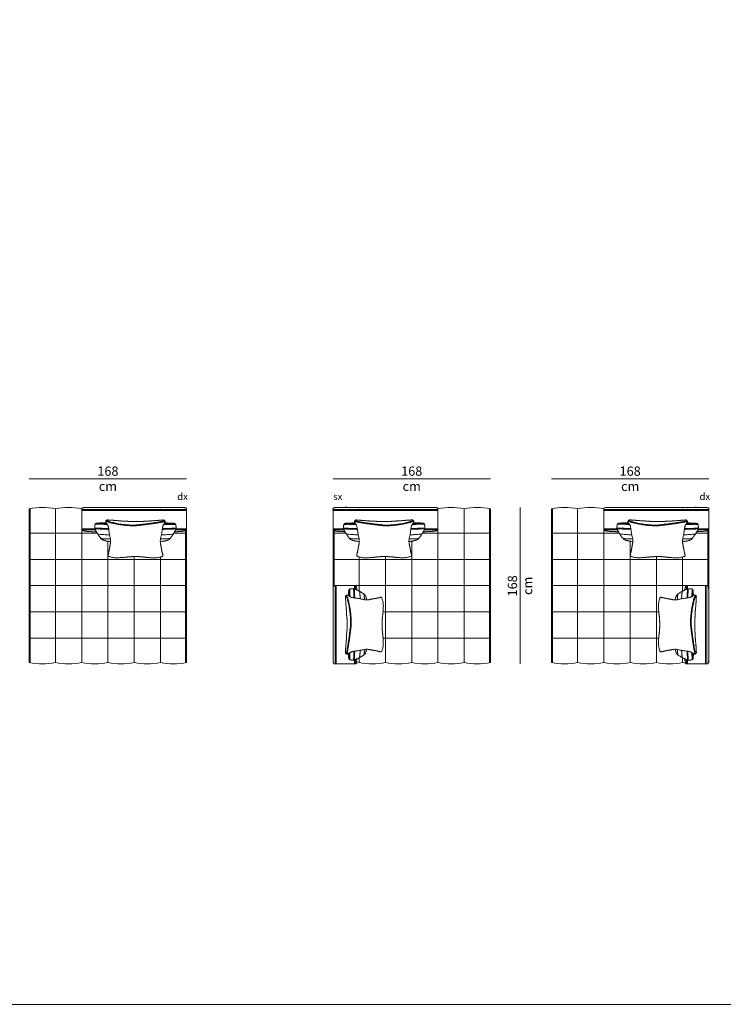
# Model space of a CAD drawing. Units: centimetres. Extents: x -1370 to 4415, y -1810 to 1914.
# Drawn here: x 47 to 810, y -1810 to -742 of the extents above; entities that cross this region are included whole.
import ezdxf

# ---------------------------------------------------------------- set-up
doc = ezdxf.new("R2010")
doc.units = ezdxf.units.CM
doc.header["$LTSCALE"] = 25.4
doc.layers.add('Nessuna', color=7, linetype='Continuous', lineweight=5)
doc.styles.add('Helvetica Neue UltraLight (bold)', font='Helvetica Neue UltraLight')

msp = doc.modelspace()

# ---------------------------------------------------------------- linework, layer by layer
at = {"layer": 'Nessuna', "color": 7, "linetype": 'Continuous', "lineweight": 18}
for p, q in [((57.6, -1239.8), (228.2, -1239.8)), ((386.8, -1239.8), (557.3, -1239.8)), ((623.5, -1239.8), (794, -1239.8)), ((58.7, -1272.2), (58.7, -1383.8)), ((114.5, -1274.2), (228.2, -1274.2)), ((500.5, -1274.2), (386.8, -1274.2)), ((556.2, -1272.1), (556.2, -1383.7)), ((589.5, -1440.5), (589.5, -1270.8)), ((624.6, -1272.1), (624.6, -1383.7)), ((680.3, -1274.2), (794, -1274.2)), ((114.5, -1294), (128.8, -1294)), ((114.5, -1295.1), (129.1, -1295.1)), ((216.3, -1295.1), (228.2, -1295.1)), ((216.6, -1294), (228.2, -1294)), ((227.1, -1296.1), (227.1, -1383.8)), ((398.3, -1294), (386.8, -1294)), ((398.6, -1295.1), (386.8, -1295.1)), ((387.9, -1296), (387.9, -1355.6)), ((500.5, -1295.1), (485.8, -1295.1)), ((500.5, -1294), (486.1, -1294)), ((680.3, -1294), (694.7, -1294)), ((680.3, -1295.1), (695, -1295.1)), ((782.2, -1295.1), (794, -1295.1)), ((782.5, -1294), (794, -1294)), ((792.9, -1296), (792.9, -1355.6)), ((410, -1359.3), (410, -1355.6)), ((411.1, -1359.6), (411.1, -1355.6)), ((769.7, -1359.6), (769.7, -1355.6)), ((770.8, -1359.3), (770.8, -1355.6)), ((58.7, -1439.2), (58.7, -1383.8)), ((227.1, -1439.2), (227.1, -1383.8)), ((556.2, -1439.2), (556.2, -1383.7)), ((624.6, -1439.2), (624.6, -1383.7)), ((410, -1440.5), (410, -1436.2)), ((411.1, -1440.5), (411.1, -1435.9)), ((769.7, -1440.5), (769.7, -1435.9)), ((770.8, -1440.5), (770.8, -1436.2))]:
    msp.add_line(p, q, dxfattribs=at)
at = {"layer": 'Nessuna', "color": 9, "linetype": 'Continuous', "lineweight": 18, "true_color": 0xbbbbbb}
for p, q in [((86.1, -1327.3), (86.1, -1272.4)), ((199.8, -1274.2), (199.8, -1272.4)), ((415.2, -1274.2), (415.2, -1272.4)), ((528.9, -1327.2), (528.9, -1272.4)), ((651.9, -1327.2), (651.9, -1272.4)), ((765.6, -1274.2), (765.6, -1272.4)), ((59.2, -1298.8), (114.5, -1298.8)), ((114.5, -1327.3), (114.5, -1295.6)), ((114.5, -1298.8), (131.2, -1298.8)), ((226.7, -1298.8), (214.2, -1298.8)), ((388.3, -1298.8), (400.7, -1298.8)), ((500.5, -1298.8), (483.7, -1298.8)), ((500.5, -1327.2), (500.5, -1295.6)), ((555.8, -1298.8), (500.5, -1298.8)), ((625, -1298.8), (680.3, -1298.8)), ((680.3, -1327.2), (680.3, -1295.6)), ((680.3, -1298.8), (697.1, -1298.8)), ((792.5, -1298.8), (780.1, -1298.8)), ((142.9, -1327.3), (142.9, -1307.5)), ((472.1, -1327.2), (472.1, -1307.5)), ((708.8, -1327.2), (708.8, -1307.5)), ((59.2, -1327.2), (114.5, -1327.2)), ((86.1, -1327.3), (86.1, -1341.5)), ((114.5, -1327.3), (114.5, -1341.5)), ((114.5, -1327.3), (142.9, -1327.3)), ((142.9, -1327.3), (142.9, -1341.5)), ((171.3, -1327.3), (142.9, -1327.3)), ((171.3, -1327.3), (171.3, -1324.2)), ((226.7, -1327.2), (171.3, -1327.2)), ((171.3, -1327.3), (171.3, -1341.5)), ((199.8, -1327.3), (199.8, -1324.6)), ((199.8, -1327.3), (199.8, -1341.5)), ((388.3, -1327.2), (443.6, -1327.2)), ((415.2, -1327.2), (415.2, -1324.6)), ((415.2, -1327.2), (415.2, -1341.4)), ((443.6, -1327.2), (443.6, -1324.2)), ((443.6, -1327.2), (443.6, -1341.4)), ((443.6, -1327.2), (472.1, -1327.2)), ((472.1, -1327.2), (472.1, -1341.4)), ((500.5, -1327.2), (472.1, -1327.2)), ((500.5, -1327.2), (500.5, -1341.4)), ((555.8, -1327.2), (500.5, -1327.2)), ((528.9, -1327.2), (528.9, -1341.4)), ((625, -1327.2), (680.3, -1327.2)), ((651.9, -1327.2), (651.9, -1341.4)), ((680.3, -1327.2), (680.3, -1341.4)), ((680.3, -1327.2), (708.8, -1327.2)), ((708.8, -1327.2), (708.8, -1341.4)), ((737.2, -1327.2), (708.8, -1327.2)), ((737.2, -1327.2), (737.2, -1324.2)), ((737.2, -1327.2), (737.2, -1341.4)), ((792.5, -1327.2), (737.2, -1327.2)), ((765.6, -1327.2), (765.6, -1324.6)), ((765.6, -1327.2), (765.6, -1341.4)), ((86.1, -1355.7), (86.1, -1341.5)), ((114.5, -1355.7), (114.5, -1341.5)), ((142.9, -1355.7), (142.9, -1341.5)), ((171.3, -1355.7), (171.3, -1341.5)), ((199.8, -1355.7), (199.8, -1341.5)), ((415.2, -1355.6), (415.2, -1341.4)), ((443.6, -1355.6), (443.6, -1341.4)), ((472.1, -1355.6), (472.1, -1341.4)), ((500.5, -1355.6), (500.5, -1341.4)), ((528.9, -1355.6), (528.9, -1341.4)), ((651.9, -1355.6), (651.9, -1341.4)), ((680.3, -1355.6), (680.3, -1341.4)), ((708.8, -1355.6), (708.8, -1341.4)), ((737.2, -1355.6), (737.2, -1341.4)), ((765.6, -1355.6), (765.6, -1341.4)), ((59.2, -1355.7), (114.5, -1355.7)), ((86.1, -1355.7), (86.1, -1369.9)), ((114.5, -1355.7), (114.5, -1369.9)), ((114.5, -1355.7), (142.9, -1355.7)), ((142.9, -1355.7), (142.9, -1369.9)), ((171.3, -1355.7), (142.9, -1355.7)), ((171.3, -1355.7), (171.3, -1369.9)), ((226.7, -1355.7), (171.3, -1355.7)), ((199.8, -1355.7), (199.8, -1369.9)), ((388.3, -1355.6), (443.6, -1355.6)), ((415.2, -1355.6), (415.2, -1361.7)), ((443.6, -1355.6), (443.6, -1369.8)), ((443.6, -1355.6), (472.1, -1355.6)), ((472.1, -1355.6), (472.1, -1369.8)), ((500.5, -1355.6), (472.1, -1355.6)), ((500.5, -1355.6), (500.5, -1369.8)), ((555.8, -1355.6), (500.5, -1355.6)), ((528.9, -1355.6), (528.9, -1369.8)), ((625, -1355.6), (680.3, -1355.6)), ((651.9, -1355.6), (651.9, -1369.8)), ((680.3, -1355.6), (680.3, -1369.8)), ((680.3, -1355.6), (708.8, -1355.6)), ((708.8, -1355.6), (708.8, -1369.8)), ((737.2, -1355.6), (708.8, -1355.6)), ((737.2, -1355.6), (737.2, -1369.8)), ((792.5, -1355.6), (737.2, -1355.6)), ((765.6, -1355.6), (765.6, -1361.7)), ((86.1, -1384.1), (86.1, -1369.9)), ((114.5, -1384.1), (114.5, -1369.9)), ((142.9, -1384.1), (142.9, -1369.9)), ((171.3, -1384.1), (171.3, -1369.9)), ((199.8, -1384.1), (199.8, -1369.9)), ((415.2, -1369.7), (415.2, -1369.8)), ((443.6, -1384.1), (443.6, -1369.8)), ((472.1, -1384.1), (472.1, -1369.8)), ((500.5, -1384.1), (500.5, -1369.8)), ((528.9, -1384.1), (528.9, -1369.8)), ((651.9, -1384.1), (651.9, -1369.8)), ((680.3, -1384.1), (680.3, -1369.8)), ((708.8, -1384.1), (708.8, -1369.8)), ((737.2, -1384.1), (737.2, -1369.8)), ((765.6, -1369.7), (765.6, -1369.8)), ((59.2, -1384.1), (114.5, -1384.1)), ((86.1, -1384.1), (86.1, -1438.9)), ((114.5, -1384.1), (114.5, -1438.9)), ((114.5, -1384.1), (142.9, -1384.1)), ((142.9, -1384.1), (142.9, -1438.9)), ((171.3, -1384.1), (142.9, -1384.1)), ((171.3, -1384.1), (171.3, -1438.9)), ((226.7, -1384.1), (171.3, -1384.1)), ((199.8, -1384.1), (199.8, -1438.9)), ((441, -1384.1), (443.6, -1384.1)), ((443.6, -1384.1), (443.6, -1438.9)), ((443.6, -1384.1), (472.1, -1384.1)), ((472.1, -1384.1), (472.1, -1438.9)), ((500.5, -1384.1), (472.1, -1384.1)), ((500.5, -1384.1), (500.5, -1438.9)), ((555.8, -1384.1), (500.5, -1384.1)), ((528.9, -1384.1), (528.9, -1438.9)), ((625, -1384.1), (680.3, -1384.1)), ((651.9, -1384.1), (651.9, -1438.9)), ((680.3, -1384.1), (680.3, -1438.9)), ((680.3, -1384.1), (708.8, -1384.1)), ((708.8, -1384.1), (708.8, -1438.9)), ((737.2, -1384.1), (708.8, -1384.1)), ((737.2, -1384.1), (737.2, -1438.9)), ((739.8, -1384.1), (737.2, -1384.1)), ((59.2, -1412.5), (114.5, -1412.5)), ((114.5, -1412.5), (142.9, -1412.5)), ((171.3, -1412.5), (142.9, -1412.5)), ((226.7, -1412.5), (171.3, -1412.5)), ((441, -1412.5), (443.6, -1412.5)), ((443.6, -1412.5), (472.1, -1412.5)), ((500.5, -1412.5), (472.1, -1412.5)), ((555.8, -1412.5), (500.5, -1412.5)), ((625, -1412.5), (680.3, -1412.5)), ((680.3, -1412.5), (708.8, -1412.5)), ((737.2, -1412.5), (708.8, -1412.5)), ((739.8, -1412.5), (737.2, -1412.5)), ((415.2, -1433.8), (415.2, -1438.9)), ((765.6, -1433.8), (765.6, -1438.9))]:
    msp.add_line(p, q, dxfattribs=at)
at = {"layer": 'Nessuna', "color": 7, "linetype": 'Continuous', "lineweight": 18, "flags": 128}
for points in [[(-1370.5, 1747.8), (-1370.5, 1913.9), (4414.8, 1913.9), (4414.8, -1809.6), (-1370.5, -1809.6), (-1370.5, 1747.8)], [(228.2, -1273.1), (159.5, -1273.1), (114.5, -1273.1)], [(386.8, -1273.1), (455.5, -1273.1), (500.5, -1273.1)], [(794, -1273.1), (725.3, -1273.1), (680.3, -1273.1)], [(389.1, -1355.6), (389.1, -1398.1), (389.1, -1440.5)], [(390.2, -1440.5), (390.2, -1398.1), (390.2, -1355.6)], [(790.6, -1440.5), (790.6, -1398.1), (790.6, -1355.6)], [(791.7, -1355.6), (791.7, -1398.1), (791.7, -1440.5)]]:
    msp.add_lwpolyline(points, dxfattribs=at)
for points in [[(114.5, -1272.4, 0.111097), (86.1, -1272.4, 0.111097), (57.6, -1272.4), (57.6, -1438.9, 0.111097), (86.1, -1438.9, 0.111097), (114.5, -1438.9, 0.111097), (142.9, -1438.9, 0.111097), (171.3, -1438.9, 0.111097), (199.8, -1438.9, 0.111097), (228.2, -1438.9), (228.2, -1295.6)], [(129.4, -1270.8, 0.005893), (127.9, -1270.8)], [(500.5, -1272.4, -0.111097), (528.9, -1272.4, -0.111097), (557.3, -1272.4), (557.3, -1438.9, -0.111097), (528.9, -1438.9, -0.111097), (500.5, -1438.9, -0.111097), (472.1, -1438.9, -0.111097), (443.6, -1438.9, -0.111097), (415.2, -1438.9, -0.012651), (412, -1439.6)], [(485.6, -1270.8, -0.005893), (487.1, -1270.8)], [(680.3, -1272.4, 0.111097), (651.9, -1272.4, 0.111097), (623.5, -1272.4), (623.5, -1438.9, 0.111097), (651.9, -1438.9, 0.111097), (680.3, -1438.9, 0.111097), (708.8, -1438.9, 0.111097), (737.2, -1438.9, 0.111097), (765.6, -1438.9, 0.012651), (768.8, -1439.6)], [(695.2, -1270.8, 0.005893), (693.7, -1270.8)], [(387.2, -1439, -0.001661), (386.8, -1438.9), (386.8, -1295.5)], [(793.6, -1439, 0.001661), (794, -1438.9), (794, -1295.5)]]:
    msp.add_lwpolyline(points, format="xyb", dxfattribs=at)
at = {"layer": 'Nessuna', "color": 7, "linetype": 'Continuous', "lineweight": 18}
for centre, start, end in [((401, -1335.5), 89.3765, 90.7484), ((779.8, -1335.5), 89.2516, 90.6235)]:
    msp.add_arc(centre, 64.8, start, end, dxfattribs=at)
for points, knots in [([(215.2, -1297.2), (216.2, -1297.2), (217.1, -1297.2), (221.6, -1297), (224.2, -1296.6), (225.7, -1296.4), (226.4, -1296.2), (228.2, -1295.9), (228.2, -1295.6), (228.2, -1283.7), (228.2, -1271.8), (228.2, -1271.4), (225.6, -1271.1), (224.4, -1270.9), (223, -1270.9), (220.9, -1270.8), (205.7, -1270.8), (182.6, -1270.8), (159.5, -1270.8), (148.2, -1270.8), (137, -1270.8), (121.7, -1270.8), (119.6, -1270.9), (118.3, -1270.9), (117.1, -1271.1), (114.5, -1271.4), (114.5, -1271.8), (114.5, -1283.7), (114.5, -1295.6), (114.5, -1295.9), (116.2, -1296.2), (116.9, -1296.4), (118.4, -1296.6), (121, -1297), (125.5, -1297.2), (127.9, -1297.3), (130.3, -1297.3)], [0, 0, 0, 1, 1, 2, 2, 3, 3, 4, 4, 5, 5, 6, 6, 7, 8, 9, 9, 10, 10, 11, 11, 12, 13, 14, 14, 15, 15, 16, 16, 17, 17, 18, 18, 19, 19, 20, 20, 20]), ([(399.8, -1297.2), (398.8, -1297.2), (397.8, -1297.1), (393.3, -1296.9), (390.7, -1296.6), (389.2, -1296.4), (388.5, -1296.2), (386.8, -1295.9), (386.8, -1295.5), (386.8, -1283.7), (386.8, -1271.8), (386.8, -1271.4), (389.4, -1271), (390.6, -1270.9), (391.9, -1270.8), (394, -1270.8), (409.3, -1270.8), (432.4, -1270.8), (455.5, -1270.8), (466.7, -1270.8), (478, -1270.8), (493.2, -1270.8), (495.3, -1270.8), (496.7, -1270.9), (497.9, -1271), (500.5, -1271.4), (500.5, -1271.8), (500.5, -1283.7), (500.5, -1295.5), (500.5, -1295.9), (498.7, -1296.2), (498, -1296.4), (496.5, -1296.6), (493.9, -1296.9), (489.4, -1297.1), (487.1, -1297.2), (484.6, -1297.3)], [0, 0, 0, 1, 1, 2, 2, 3, 3, 4, 4, 5, 5, 6, 6, 7, 8, 9, 9, 10, 10, 11, 11, 12, 13, 14, 14, 15, 15, 16, 16, 17, 17, 18, 18, 19, 19, 20, 20, 20]), ([(781, -1297.2), (782, -1297.2), (783, -1297.1), (787.5, -1296.9), (790.1, -1296.6), (791.6, -1296.4), (792.3, -1296.2), (794, -1295.9), (794, -1295.5), (794, -1283.7), (794, -1271.8), (794, -1271.4), (791.4, -1271), (790.2, -1270.9), (788.9, -1270.8), (786.8, -1270.8), (771.5, -1270.8), (748.4, -1270.8), (725.3, -1270.8), (714.1, -1270.8), (702.8, -1270.8), (687.6, -1270.8), (685.5, -1270.8), (684.1, -1270.9), (682.9, -1271), (680.3, -1271.4), (680.3, -1271.8), (680.3, -1283.7), (680.3, -1295.5), (680.3, -1295.9), (682.1, -1296.2), (682.8, -1296.4), (684.3, -1296.6), (686.9, -1296.9), (691.4, -1297.1), (693.7, -1297.2), (696.2, -1297.3)], [0, 0, 0, 1, 1, 2, 2, 3, 3, 4, 4, 5, 5, 6, 6, 7, 8, 9, 9, 10, 10, 11, 11, 12, 13, 14, 14, 15, 15, 16, 16, 17, 17, 18, 18, 19, 19, 20, 20, 20]), ([(145.8, -1307.8), (141.9, -1307.5), (140.7, -1307.2), (138.5, -1306.5), (137, -1306), (135.9, -1305.5), (132.7, -1301.2), (130.8, -1298.1), (129.2, -1295.4), (129, -1294.7), (128.5, -1292.9), (128.8, -1290.6), (129, -1289.1), (129.8, -1288.1), (130.9, -1288), (133.7, -1287.7), (140.3, -1287.6), (140.7, -1287.6), (141, -1287.6)], [0, 0, 0, 1, 1, 2, 3, 4, 5, 5, 6, 6, 7, 8, 9, 10, 11, 12, 12, 13, 13, 13]), ([(129.5, -1288.5), (129.4, -1288.6), (129.4, -1288.7), (129.3, -1288.8), (129.4, -1289), (129.6, -1289.2), (131.9, -1289.1), (133.3, -1289.1), (135, -1289.1), (138.2, -1289.2), (140.1, -1289.3), (142.3, -1289.4)], [0, 0, 0, 1, 1, 2, 3, 3, 4, 4, 5, 5, 6, 6, 6]), ([(129.6, -1288.4), (131.9, -1288.3), (133.3, -1288.3), (135, -1288.3), (138.2, -1288.4), (139.9, -1288.5), (141.7, -1288.6)], [0, 0, 0, 1, 1, 2, 2, 3, 3, 3]), ([(172.7, -1324.2), (172.2, -1324.2), (171.6, -1324.2), (168.4, -1324.2), (165.3, -1324.5), (163.9, -1324.7), (158.5, -1325.2), (150, -1325.7), (143.4, -1323.9), (142.9, -1323.4), (143.4, -1321), (144.1, -1318), (144.9, -1313.8), (146.2, -1306.8), (144.5, -1300.3), (143.6, -1291.9), (142, -1288.8), (140.6, -1287.3), (140.6, -1286.1), (140.8, -1285.1), (141.9, -1284.4), (142.8, -1284.5), (147.6, -1284.8), (148.5, -1284.8), (155.8, -1285.4), (158.1, -1285.7), (161.7, -1285.6), (163.9, -1285.9), (165.8, -1286.1), (168.1, -1286.3), (169.9, -1286.3), (171.7, -1286.3), (172.8, -1286.3), (173.9, -1286.3), (175.7, -1286.3), (177.4, -1286.3), (179.8, -1286.2), (181.7, -1286), (183.9, -1285.6), (187.5, -1285.7), (189.8, -1285.5), (197.1, -1284.9), (197.9, -1284.9), (202.8, -1284.5), (203.7, -1284.5), (204.7, -1285.2), (205, -1286.2), (205, -1287.4), (203.5, -1288.9), (202, -1292), (201.1, -1300.4), (199.3, -1306.9), (200.6, -1313.8), (201.3, -1318.1), (202.1, -1321.1), (202.6, -1323.5), (202.1, -1324), (195.5, -1325.8), (187, -1325.3), (181.6, -1324.7), (180.1, -1324.5), (177.1, -1324.2), (173.8, -1324.2), (173.3, -1324.2), (172.7, -1324.2)], [0, 0, 0, 1, 1, 2, 2, 3, 4, 5, 6, 7, 8, 9, 10, 11, 12, 13, 14, 15, 16, 17, 18, 18, 19, 20, 21, 22, 23, 23, 24, 24, 25, 25, 27, 27, 28, 28, 29, 29, 30, 31, 32, 33, 34, 34, 35, 36, 37, 38, 39, 40, 41, 42, 43, 44, 45, 46, 47, 48, 49, 50, 50, 51, 51, 52, 52, 52]), ([(204.7, -1287.5), (203.9, -1286.7), (203.7, -1286.5), (203, -1286.5), (199.2, -1287.2), (194.9, -1288), (190.3, -1288.6), (185.7, -1289.3), (182.1, -1289.7), (178.5, -1290.1), (174.4, -1290.6), (173.6, -1290.7), (172.8, -1290.8), (167, -1290.9), (160.6, -1290.2), (154.2, -1289.4), (149.2, -1288.3), (144.2, -1287.1), (143.1, -1286.6), (142.2, -1286.2), (141.8, -1286), (141.7, -1285.9), (141.7, -1285.9), (141.5, -1286), (140.6, -1286.4)], [0, 0, 0, 1, 1, 2, 2, 3, 3, 4, 4, 5, 5, 6, 6, 7, 7, 8, 8, 9, 9, 10, 10, 11, 11, 12, 12, 12]), ([(205, -1286.8), (204.3, -1286), (203.3, -1285.7), (194.8, -1287.3), (185.6, -1288.6), (178.4, -1289.4), (174.3, -1289.9), (173.6, -1290), (172.8, -1290.1), (167, -1290.2), (154.3, -1288.7), (144.4, -1286.4), (142.5, -1285.5), (141.9, -1285.2), (141.4, -1285.2), (140.7, -1285.6)], [0, 0, 0, 1, 2, 3, 4, 5, 5, 6, 6, 7, 8, 9, 10, 11, 12, 12, 12]), ([(204.6, -1287.7), (204.9, -1287.7), (205.1, -1287.7), (211.7, -1287.8), (214.5, -1288.1), (215.7, -1288.3), (216.5, -1289.2), (216.6, -1290.7), (216.9, -1293), (216.4, -1294.9), (216.2, -1295.5), (214.6, -1298.2), (212.7, -1301.3), (209.5, -1305.6), (208.4, -1306.1), (206.9, -1306.6), (204.7, -1307.2), (203.5, -1307.6), (199.7, -1307.9)], [0, 0, 0, 1, 1, 2, 3, 4, 5, 6, 7, 7, 8, 8, 9, 10, 11, 12, 12, 13, 13, 13]), ([(203.3, -1289.5), (205.4, -1289.4), (207.3, -1289.3), (210.5, -1289.2), (212.2, -1289.2), (213.6, -1289.3), (215.8, -1289.3), (216, -1289.3), (216.1, -1288.9), (216.1, -1288.8), (216, -1288.7), (215.9, -1288.6)], [0, 0, 0, 1, 1, 2, 2, 3, 3, 4, 5, 5, 6, 6, 6]), ([(203.8, -1288.7), (205.6, -1288.6), (207.3, -1288.5), (210.4, -1288.4), (212.2, -1288.4), (213.6, -1288.5), (215.8, -1288.5)], [0, 0, 0, 1, 1, 2, 2, 3, 3, 3]), ([(410.3, -1287.7), (410.1, -1287.7), (409.8, -1287.7), (403.2, -1287.8), (400.4, -1288.1), (399.3, -1288.2), (398.5, -1289.2), (398.3, -1290.7), (398, -1293), (398.5, -1294.8), (398.7, -1295.5), (400.3, -1298.2), (402.2, -1301.3), (405.5, -1305.6), (406.6, -1306.1), (408.1, -1306.6), (410.3, -1307.2), (411.5, -1307.5), (415.3, -1307.9)], [0, 0, 0, 1, 1, 2, 3, 4, 5, 6, 7, 7, 8, 8, 9, 10, 11, 12, 12, 13, 13, 13]), ([(411.7, -1289.5), (409.6, -1289.4), (407.7, -1289.3), (404.5, -1289.2), (402.8, -1289.2), (401.4, -1289.2), (399.1, -1289.3), (399, -1289.3), (398.8, -1288.9), (398.9, -1288.8), (399, -1288.7), (399, -1288.6)], [0, 0, 0, 1, 1, 2, 2, 3, 3, 4, 5, 5, 6, 6, 6]), ([(411.1, -1288.7), (409.3, -1288.6), (407.7, -1288.5), (404.5, -1288.4), (402.8, -1288.4), (401.4, -1288.4), (399.1, -1288.5)], [0, 0, 0, 1, 1, 2, 2, 3, 3, 3]), ([(442.2, -1324.2), (442.8, -1324.2), (443.3, -1324.2), (446.6, -1324.2), (449.6, -1324.5), (451.1, -1324.6), (456.5, -1325.2), (465, -1325.7), (471.6, -1323.8), (472.1, -1323.3), (471.6, -1321), (470.8, -1318), (470.1, -1313.7), (468.7, -1306.8), (470.5, -1300.2), (471.4, -1291.9), (472.9, -1288.8), (474.3, -1287.2), (474.4, -1286.1), (474.1, -1285.1), (473, -1284.3), (472.2, -1284.4), (467.3, -1284.8), (466.4, -1284.8), (459.1, -1285.4), (456.9, -1285.6), (453.2, -1285.6), (451.1, -1285.9), (449.2, -1286.1), (446.8, -1286.3), (445, -1286.3), (443.2, -1286.3), (442.2, -1286.3), (441.1, -1286.3), (439.3, -1286.3), (437.5, -1286.3), (435.2, -1286.1), (433.2, -1285.9), (431.1, -1285.6), (427.5, -1285.7), (425.2, -1285.5), (417.9, -1284.9), (417, -1284.9), (412.1, -1284.5), (411.3, -1284.4), (410.2, -1285.2), (410, -1286.2), (410, -1287.3), (411.4, -1288.9), (413, -1292), (413.9, -1300.3), (415.7, -1306.9), (414.3, -1313.8), (413.6, -1318.1), (412.9, -1321), (412.3, -1323.4), (412.9, -1323.9), (419.5, -1325.7), (428, -1325.3), (433.4, -1324.7), (434.8, -1324.5), (437.9, -1324.2), (441.1, -1324.2), (441.7, -1324.2), (442.2, -1324.2)], [0, 0, 0, 1, 1, 2, 2, 3, 4, 5, 6, 7, 8, 9, 10, 11, 12, 13, 14, 15, 16, 17, 18, 18, 19, 20, 21, 22, 23, 23, 24, 24, 25, 25, 27, 27, 28, 28, 29, 29, 30, 31, 32, 33, 34, 34, 35, 36, 37, 38, 39, 40, 41, 42, 43, 44, 45, 46, 47, 48, 49, 50, 50, 51, 51, 52, 52, 52]), ([(410, -1286.8), (410.7, -1285.9), (411.6, -1285.7), (420.2, -1287.3), (429.4, -1288.5), (436.5, -1289.4), (440.6, -1289.9), (441.4, -1290), (442.2, -1290), (448, -1290.2), (460.7, -1288.7), (470.6, -1286.3), (472.5, -1285.5), (473, -1285.2), (473.6, -1285.2), (474.2, -1285.6)], [0, 0, 0, 1, 2, 3, 4, 5, 5, 6, 6, 7, 8, 9, 10, 11, 12, 12, 12]), ([(410.2, -1287.5), (411, -1286.6), (411.3, -1286.5), (412, -1286.5), (415.8, -1287.2), (420.1, -1288), (424.7, -1288.6), (429.3, -1289.2), (432.9, -1289.7), (436.4, -1290.1), (440.5, -1290.6), (441.4, -1290.7), (442.2, -1290.8), (448, -1290.9), (454.4, -1290.2), (460.8, -1289.4), (465.8, -1288.2), (470.8, -1287), (471.8, -1286.6), (472.8, -1286.1), (473.1, -1285.9), (473.2, -1285.9), (473.3, -1285.9), (473.5, -1285.9), (474.4, -1286.4)], [0, 0, 0, 1, 1, 2, 2, 3, 3, 4, 4, 5, 5, 6, 6, 7, 7, 8, 8, 9, 9, 10, 10, 11, 11, 12, 12, 12]), ([(469.1, -1307.8), (473, -1307.4), (474.2, -1307.1), (476.5, -1306.5), (477.9, -1306), (479, -1305.5), (482.3, -1301.2), (484.2, -1298.1), (485.8, -1295.4), (486, -1294.7), (486.5, -1292.9), (486.1, -1290.5), (486, -1289), (485.2, -1288.1), (484, -1287.9), (481.2, -1287.7), (474.6, -1287.6), (474.3, -1287.6), (474, -1287.6)], [0, 0, 0, 1, 1, 2, 3, 4, 5, 5, 6, 6, 7, 8, 9, 10, 11, 12, 12, 13, 13, 13]), ([(485.4, -1288.4), (485.5, -1288.5), (485.6, -1288.7), (485.6, -1288.7), (485.5, -1289), (485.3, -1289.1), (483.1, -1289.1), (481.7, -1289.1), (480, -1289.1), (476.8, -1289.2), (474.8, -1289.3), (472.7, -1289.4)], [0, 0, 0, 1, 1, 2, 3, 3, 4, 4, 5, 5, 6, 6, 6]), ([(485.3, -1288.3), (483.1, -1288.3), (481.7, -1288.3), (480, -1288.3), (476.8, -1288.4), (475.1, -1288.5), (473.2, -1288.6)], [0, 0, 0, 1, 1, 2, 2, 3, 3, 3]), ([(711.7, -1307.8), (707.8, -1307.4), (706.6, -1307.1), (704.3, -1306.5), (702.9, -1306), (701.8, -1305.5), (698.5, -1301.2), (696.6, -1298.1), (695, -1295.4), (694.8, -1294.7), (694.3, -1292.9), (694.7, -1290.5), (694.8, -1289), (695.6, -1288.1), (696.8, -1287.9), (699.6, -1287.7), (706.2, -1287.6), (706.5, -1287.6), (706.8, -1287.6)], [0, 0, 0, 1, 1, 2, 3, 4, 5, 5, 6, 6, 7, 8, 9, 10, 11, 12, 12, 13, 13, 13]), ([(695.4, -1288.4), (695.3, -1288.5), (695.2, -1288.7), (695.2, -1288.7), (695.3, -1289), (695.5, -1289.1), (697.7, -1289.1), (699.1, -1289.1), (700.8, -1289.1), (704, -1289.2), (706, -1289.3), (708.1, -1289.4)], [0, 0, 0, 1, 1, 2, 3, 3, 4, 4, 5, 5, 6, 6, 6]), ([(695.5, -1288.3), (697.7, -1288.3), (699.1, -1288.3), (700.9, -1288.3), (704, -1288.4), (705.7, -1288.5), (707.6, -1288.6)], [0, 0, 0, 1, 1, 2, 2, 3, 3, 3]), ([(738.6, -1324.2), (738, -1324.2), (737.5, -1324.2), (734.2, -1324.2), (731.2, -1324.5), (729.7, -1324.6), (724.3, -1325.2), (715.8, -1325.7), (709.2, -1323.8), (708.7, -1323.3), (709.2, -1321), (710, -1318), (710.7, -1313.7), (712.1, -1306.8), (710.3, -1300.2), (709.4, -1291.9), (707.9, -1288.8), (706.5, -1287.2), (706.4, -1286.1), (706.7, -1285.1), (707.8, -1284.3), (708.6, -1284.4), (713.5, -1284.8), (714.4, -1284.8), (721.7, -1285.4), (723.9, -1285.6), (727.6, -1285.6), (729.7, -1285.9), (731.6, -1286.1), (734, -1286.3), (735.8, -1286.3), (737.6, -1286.3), (738.6, -1286.3), (739.7, -1286.3), (741.5, -1286.3), (743.3, -1286.3), (745.6, -1286.1), (747.6, -1285.9), (749.7, -1285.6), (753.3, -1285.7), (755.6, -1285.5), (762.9, -1284.9), (763.8, -1284.9), (768.7, -1284.5), (769.5, -1284.4), (770.6, -1285.2), (770.8, -1286.2), (770.8, -1287.3), (769.4, -1288.9), (767.8, -1292), (766.9, -1300.3), (765.1, -1306.9), (766.5, -1313.8), (767.2, -1318.1), (767.9, -1321), (768.5, -1323.4), (767.9, -1323.9), (761.3, -1325.7), (752.8, -1325.3), (747.5, -1324.7), (746, -1324.5), (742.9, -1324.2), (739.7, -1324.2), (739.1, -1324.2), (738.6, -1324.2)], [0, 0, 0, 1, 1, 2, 2, 3, 4, 5, 6, 7, 8, 9, 10, 11, 12, 13, 14, 15, 16, 17, 18, 18, 19, 20, 21, 22, 23, 23, 24, 24, 25, 25, 27, 27, 28, 28, 29, 29, 30, 31, 32, 33, 34, 34, 35, 36, 37, 38, 39, 40, 41, 42, 43, 44, 45, 46, 47, 48, 49, 50, 50, 51, 51, 52, 52, 52]), ([(770.6, -1287.5), (769.8, -1286.6), (769.5, -1286.5), (768.8, -1286.5), (765, -1287.2), (760.7, -1288), (756.1, -1288.6), (751.5, -1289.2), (747.9, -1289.7), (744.4, -1290.1), (740.3, -1290.6), (739.4, -1290.7), (738.6, -1290.8), (732.8, -1290.9), (726.4, -1290.2), (720, -1289.4), (715, -1288.2), (710, -1287), (709, -1286.6), (708, -1286.1), (707.7, -1285.9), (707.6, -1285.9), (707.5, -1285.9), (707.3, -1285.9), (706.4, -1286.4)], [0, 0, 0, 1, 1, 2, 2, 3, 3, 4, 4, 5, 5, 6, 6, 7, 7, 8, 8, 9, 9, 10, 10, 11, 11, 12, 12, 12]), ([(770.8, -1286.8), (770.1, -1285.9), (769.2, -1285.7), (760.6, -1287.3), (751.4, -1288.5), (744.3, -1289.4), (740.2, -1289.9), (739.4, -1290), (738.6, -1290), (732.8, -1290.2), (720.1, -1288.7), (710.2, -1286.3), (708.3, -1285.5), (707.8, -1285.2), (707.2, -1285.2), (706.6, -1285.6)], [0, 0, 0, 1, 2, 3, 4, 5, 5, 6, 6, 7, 8, 9, 10, 11, 12, 12, 12]), ([(770.5, -1287.7), (770.7, -1287.7), (771, -1287.7), (777.6, -1287.8), (780.4, -1288.1), (781.5, -1288.2), (782.3, -1289.2), (782.5, -1290.7), (782.8, -1293), (782.3, -1294.8), (782.1, -1295.5), (780.5, -1298.2), (778.6, -1301.3), (775.3, -1305.6), (774.2, -1306.1), (772.8, -1306.6), (770.5, -1307.2), (769.3, -1307.5), (765.5, -1307.9)], [0, 0, 0, 1, 1, 2, 3, 4, 5, 6, 7, 7, 8, 8, 9, 10, 11, 12, 12, 13, 13, 13]), ([(769.1, -1289.5), (771.2, -1289.4), (773.1, -1289.3), (776.3, -1289.2), (778, -1289.2), (779.4, -1289.2), (781.7, -1289.3), (781.8, -1289.3), (782, -1288.9), (781.9, -1288.8), (781.8, -1288.7), (781.8, -1288.6)], [0, 0, 0, 1, 1, 2, 2, 3, 3, 4, 5, 5, 6, 6, 6]), ([(769.7, -1288.7), (771.5, -1288.6), (773.1, -1288.5), (776.3, -1288.4), (778, -1288.4), (779.4, -1288.4), (781.7, -1288.5)], [0, 0, 0, 1, 1, 2, 2, 3, 3, 3]), ([(143.7, -1293.9), (141.4, -1293.7), (139.7, -1293.7), (137.7, -1293.6), (134.8, -1293.5), (132, -1293.4), (131, -1293.3), (129.9, -1293.2), (129.4, -1293.3), (128.7, -1293.4), (129, -1294.7)], [0, 0, 0, 1, 1, 2, 2, 3, 3, 4, 4, 5, 5, 5]), ([(143.9, -1294.7), (141.4, -1294.5), (139.7, -1294.5), (137.7, -1294.4), (132, -1294.2), (129.9, -1294.1), (129, -1294.2), (129, -1294.6)], [0, 0, 0, 1, 1, 2, 3, 4, 5, 5, 5]), ([(216.5, -1294.7), (216.4, -1294.3), (215.5, -1294.2), (213.5, -1294.3), (207.8, -1294.5), (205.8, -1294.6), (204, -1294.6), (201.7, -1294.7)], [0, 0, 0, 1, 2, 3, 4, 4, 5, 5, 5]), ([(216.4, -1294.9), (216.7, -1293.5), (216.1, -1293.5), (215.5, -1293.4), (214.4, -1293.5), (213.4, -1293.5), (210.6, -1293.6), (207.7, -1293.7), (205.7, -1293.8), (204.1, -1293.8), (201.8, -1293.9)], [0, 0, 0, 1, 1, 2, 2, 3, 3, 4, 4, 5, 5, 5]), ([(398.5, -1294.8), (398.2, -1293.5), (398.9, -1293.4), (399.4, -1293.4), (400.5, -1293.4), (401.5, -1293.5), (404.4, -1293.6), (407.2, -1293.7), (409.2, -1293.7), (410.9, -1293.8), (413.1, -1293.9)], [0, 0, 0, 1, 1, 2, 2, 3, 3, 4, 4, 5, 5, 5]), ([(398.5, -1294.7), (398.5, -1294.3), (399.5, -1294.2), (401.5, -1294.3), (407.2, -1294.5), (409.2, -1294.5), (410.9, -1294.6), (413.3, -1294.7)], [0, 0, 0, 1, 2, 3, 4, 4, 5, 5, 5]), ([(471.1, -1294.6), (473.5, -1294.5), (475.3, -1294.4), (477.3, -1294.4), (483, -1294.2), (485, -1294), (485.9, -1294.2), (486, -1294.5)], [0, 0, 0, 1, 1, 2, 3, 4, 5, 5, 5]), ([(471.2, -1293.8), (473.5, -1293.7), (475.3, -1293.6), (477.3, -1293.6), (480.1, -1293.5), (483, -1293.4), (484, -1293.3), (485, -1293.2), (485.6, -1293.3), (486.3, -1293.4), (486, -1294.7)], [0, 0, 0, 1, 1, 2, 2, 3, 3, 4, 4, 5, 5, 5]), ([(709.6, -1293.8), (707.3, -1293.7), (705.5, -1293.6), (703.5, -1293.6), (700.7, -1293.5), (697.8, -1293.4), (696.9, -1293.3), (695.8, -1293.2), (695.2, -1293.3), (694.6, -1293.4), (694.8, -1294.7)], [0, 0, 0, 1, 1, 2, 2, 3, 3, 4, 4, 5, 5, 5]), ([(709.7, -1294.6), (707.3, -1294.5), (705.5, -1294.4), (703.5, -1294.4), (697.8, -1294.2), (695.8, -1294), (694.9, -1294.2), (694.8, -1294.5)], [0, 0, 0, 1, 1, 2, 3, 4, 5, 5, 5]), ([(782.3, -1294.7), (782.3, -1294.3), (781.3, -1294.2), (779.3, -1294.3), (773.6, -1294.5), (771.6, -1294.5), (769.9, -1294.6), (767.5, -1294.7)], [0, 0, 0, 1, 2, 3, 4, 4, 5, 5, 5]), ([(782.3, -1294.8), (782.6, -1293.5), (781.9, -1293.4), (781.4, -1293.4), (780.3, -1293.4), (779.3, -1293.5), (776.4, -1293.6), (773.6, -1293.7), (771.6, -1293.7), (769.9, -1293.8), (767.7, -1293.9)], [0, 0, 0, 1, 1, 2, 2, 3, 3, 4, 4, 5, 5, 5]), ([(412.7, -1360.3), (412.6, -1359.9), (412.6, -1359.6), (412.4, -1358.1), (412.2, -1357.4), (411.9, -1355.6), (411.5, -1355.6), (399.6, -1355.6), (387.8, -1355.6), (387.4, -1355.6), (387, -1358.3), (386.9, -1359.5), (386.8, -1360.9), (386.8, -1363), (386.8, -1378.4), (386.8, -1388.2), (386.8, -1398.1), (386.8, -1407.9), (386.8, -1417.7), (386.8, -1433.2), (386.8, -1435.3), (386.9, -1436.7), (387, -1437.9), (387.4, -1440.5), (387.8, -1440.5), (399.6, -1440.5), (411.5, -1440.5), (411.9, -1440.5), (412.2, -1438.7), (412.4, -1438), (412.6, -1436.5), (412.7, -1435.9), (412.7, -1435.1)], [0, 0, 0, 1, 1, 2, 2, 3, 3, 4, 4, 5, 5, 6, 7, 8, 8, 9, 9, 10, 10, 11, 12, 13, 13, 14, 14, 15, 15, 16, 16, 17, 17, 18, 18, 18]), ([(440, -1397.9), (440, -1397.3), (440, -1396.8), (440, -1393.6), (440.3, -1390.5), (440.5, -1389), (441.1, -1383.7), (441.5, -1375.2), (439.7, -1368.7), (439.2, -1368.1), (436.8, -1368.7), (433.9, -1369.4), (429.6, -1370.1), (422.6, -1371.5), (416.1, -1369.7), (407.7, -1368.8), (404.7, -1367.3), (403.1, -1365.9), (401.9, -1365.8), (400.9, -1366.1), (400.2, -1367.2), (400.3, -1368), (400.6, -1372.9), (400.6, -1373.7), (401.2, -1381), (401.5, -1383.3), (401.4, -1386.8), (401.7, -1389), (401.9, -1390.9), (402.1, -1393.2), (402.1, -1395), (402.1, -1396.8), (402.1, -1397.9), (402.1, -1398.9), (402.1, -1400.7), (402.1, -1402.5), (401.9, -1404.8), (401.7, -1406.7), (401.4, -1408.9), (401.5, -1412.5), (401.2, -1414.8), (400.6, -1422), (400.6, -1422.9), (400.3, -1427.7), (400.2, -1428.6), (400.9, -1429.7), (401.9, -1429.9), (403.1, -1429.9), (404.7, -1428.5), (407.7, -1426.9), (416.1, -1426), (422.6, -1424.3), (429.6, -1425.6), (433.9, -1426.3), (436.8, -1427.1), (439.2, -1427.6), (439.7, -1427.1), (441.5, -1420.5), (441.1, -1412.1), (440.5, -1406.7), (440.3, -1405.2), (440, -1402.2), (440, -1399), (440, -1398.4), (440, -1397.9)], [0, 0, 0, 1, 1, 2, 2, 3, 4, 5, 6, 7, 8, 9, 10, 11, 12, 13, 14, 15, 16, 17, 18, 18, 19, 20, 21, 22, 23, 23, 24, 24, 25, 25, 27, 27, 28, 28, 29, 29, 30, 31, 32, 33, 34, 34, 35, 36, 37, 38, 39, 40, 41, 42, 43, 44, 45, 46, 47, 48, 49, 50, 50, 51, 51, 52, 52, 52]), ([(402.5, -1429.9), (401.7, -1429.2), (401.5, -1428.3), (403, -1419.8), (404.3, -1410.6), (405.2, -1403.5), (405.7, -1399.4), (405.8, -1398.6), (405.8, -1397.9), (406, -1392.1), (404.6, -1379.5), (402.2, -1369.6), (401.4, -1367.7), (401, -1367.2), (401, -1366.6), (401.4, -1366)], [0, 0, 0, 1, 2, 3, 4, 5, 5, 6, 6, 7, 8, 9, 10, 11, 12, 12, 12]), ([(403.3, -1429.6), (402.4, -1428.9), (402.3, -1428.6), (402.3, -1427.9), (402.9, -1424.1), (403.7, -1419.9), (404.4, -1415.3), (405, -1410.7), (405.5, -1407.1), (405.9, -1403.6), (406.4, -1399.5), (406.5, -1398.7), (406.6, -1397.9), (406.7, -1392.1), (406, -1385.7), (405.3, -1379.3), (404.1, -1374.4), (402.9, -1369.4), (402.4, -1368.4), (402, -1367.4), (401.8, -1367.1), (401.7, -1367), (401.7, -1366.9), (401.8, -1366.7), (402.3, -1365.8)], [0, 0, 0, 1, 1, 2, 2, 3, 3, 4, 4, 5, 5, 6, 6, 7, 7, 8, 8, 9, 9, 10, 10, 11, 11, 12, 12, 12]), ([(423.3, -1371.1), (423.1, -1370.2), (423, -1369.7), (422.4, -1367.7), (421.9, -1366.5), (421.4, -1365.5), (417.1, -1362.6), (413.9, -1361), (411.2, -1359.5), (410.6, -1359.4), (408.7, -1358.9), (406.4, -1359.2), (404.9, -1359.3), (404, -1360), (403.8, -1361.1), (403.7, -1362.3), (403.6, -1363.2), (403.5, -1366.3)], [0, 0, 0, 1, 1, 2, 3, 4, 5, 5, 6, 6, 7, 8, 9, 10, 11, 11, 12, 12, 12]), ([(404.2, -1359.9), (404.2, -1361.9), (404.2, -1363.1), (404.2, -1364.5), (404.2, -1366.9)], [0, 0, 0, 1, 1, 2, 2, 2]), ([(404.3, -1359.8), (404.4, -1359.8), (404.5, -1359.7), (404.6, -1359.7), (404.9, -1359.8), (405, -1359.9), (405, -1361.9), (405, -1363.1), (405, -1364.6), (405.1, -1367.4), (405.1, -1367.4), (405.1, -1367.4)], [0, 0, 0, 1, 1, 2, 3, 3, 4, 4, 5, 5, 6, 6, 6]), ([(409.5, -1369), (409.5, -1368.9), (409.5, -1368.8), (409.5, -1367), (409.4, -1364.5), (409.2, -1362), (409.2, -1361.1), (409.1, -1360.2), (409.2, -1359.7), (409.3, -1359.1), (410.6, -1359.4)], [0, 0, 0, 1, 1, 2, 2, 3, 3, 4, 4, 5, 5, 5]), ([(410.3, -1369.1), (410.3, -1368.9), (410.3, -1368.8), (410.3, -1367), (410, -1362), (409.9, -1360.2), (410, -1359.4), (410.4, -1359.3)], [0, 0, 0, 1, 1, 2, 3, 4, 5, 5, 5]), ([(740.8, -1397.9), (740.8, -1397.3), (740.8, -1396.8), (740.8, -1393.6), (740.5, -1390.5), (740.4, -1389), (739.7, -1383.7), (739.3, -1375.2), (741.1, -1368.7), (741.6, -1368.1), (744, -1368.7), (747, -1369.4), (751.2, -1370.1), (758.2, -1371.5), (764.7, -1369.7), (773.1, -1368.8), (776.1, -1367.3), (777.7, -1365.9), (778.9, -1365.8), (779.9, -1366.1), (780.6, -1367.2), (780.5, -1368), (780.2, -1372.9), (780.2, -1373.7), (779.6, -1381), (779.3, -1383.3), (779.4, -1386.8), (779.1, -1389), (778.9, -1390.9), (778.7, -1393.2), (778.7, -1395), (778.7, -1396.8), (778.7, -1397.9), (778.7, -1398.9), (778.7, -1400.7), (778.7, -1402.5), (778.9, -1404.8), (779.1, -1406.7), (779.4, -1408.9), (779.3, -1412.5), (779.6, -1414.8), (780.2, -1422), (780.2, -1422.9), (780.5, -1427.7), (780.6, -1428.6), (779.9, -1429.7), (778.9, -1429.9), (777.7, -1429.9), (776.1, -1428.5), (773.1, -1426.9), (764.7, -1426), (758.2, -1424.3), (751.2, -1425.6), (747, -1426.3), (744, -1427.1), (741.6, -1427.6), (741.1, -1427.1), (739.3, -1420.5), (739.7, -1412.1), (740.4, -1406.7), (740.5, -1405.2), (740.8, -1402.2), (740.8, -1399), (740.8, -1398.4), (740.8, -1397.9)], [0, 0, 0, 1, 1, 2, 2, 3, 4, 5, 6, 7, 8, 9, 10, 11, 12, 13, 14, 15, 16, 17, 18, 18, 19, 20, 21, 22, 23, 23, 24, 24, 25, 25, 27, 27, 28, 28, 29, 29, 30, 31, 32, 33, 34, 34, 35, 36, 37, 38, 39, 40, 41, 42, 43, 44, 45, 46, 47, 48, 49, 50, 50, 51, 51, 52, 52, 52]), ([(757.5, -1371.1), (757.7, -1370.2), (757.8, -1369.7), (758.4, -1367.7), (758.9, -1366.5), (759.4, -1365.5), (763.7, -1362.6), (766.9, -1361), (769.6, -1359.5), (770.2, -1359.4), (772.1, -1358.9), (774.4, -1359.2), (775.9, -1359.3), (776.8, -1360), (777, -1361.1), (777.1, -1362.3), (777.2, -1363.2), (777.3, -1366.3)], [0, 0, 0, 1, 1, 2, 3, 4, 5, 5, 6, 6, 7, 8, 9, 10, 11, 11, 12, 12, 12]), ([(768.1, -1360.3), (768.2, -1359.9), (768.2, -1359.6), (768.4, -1358.1), (768.7, -1357.4), (768.9, -1355.6), (769.3, -1355.6), (781.2, -1355.6), (793, -1355.6), (793.4, -1355.6), (793.8, -1358.3), (793.9, -1359.5), (794, -1360.9), (794, -1363), (794, -1378.4), (794, -1388.2), (794, -1398.1), (794, -1407.9), (794, -1417.7), (794, -1433.2), (794, -1435.3), (793.9, -1436.7), (793.8, -1437.9), (793.4, -1440.5), (793, -1440.5), (781.2, -1440.5), (769.3, -1440.5), (768.9, -1440.5), (768.7, -1438.7), (768.4, -1438), (768.2, -1436.5), (768.1, -1435.9), (768.1, -1435.1)], [0, 0, 0, 1, 1, 2, 2, 3, 3, 4, 4, 5, 5, 6, 7, 8, 8, 9, 9, 10, 10, 11, 12, 13, 13, 14, 14, 15, 15, 16, 16, 17, 17, 18, 18, 18]), ([(771.3, -1369), (771.3, -1368.9), (771.3, -1368.8), (771.3, -1367), (771.4, -1364.5), (771.6, -1362), (771.6, -1361.1), (771.7, -1360.2), (771.6, -1359.7), (771.5, -1359.1), (770.2, -1359.4)], [0, 0, 0, 1, 1, 2, 2, 3, 3, 4, 4, 5, 5, 5]), ([(770.5, -1369.1), (770.5, -1368.9), (770.5, -1368.8), (770.5, -1367), (770.8, -1362), (770.9, -1360.2), (770.8, -1359.4), (770.4, -1359.3)], [0, 0, 0, 1, 1, 2, 3, 4, 5, 5, 5]), ([(777.5, -1429.6), (778.4, -1428.9), (778.5, -1428.6), (778.6, -1427.9), (777.9, -1424.1), (777.1, -1419.9), (776.4, -1415.3), (775.8, -1410.7), (775.3, -1407.1), (774.9, -1403.6), (774.4, -1399.5), (774.3, -1398.7), (774.2, -1397.9), (774.1, -1392.1), (774.8, -1385.7), (775.5, -1379.3), (776.7, -1374.4), (777.9, -1369.4), (778.4, -1368.4), (778.8, -1367.4), (779, -1367.1), (779.1, -1367), (779.1, -1366.9), (779, -1366.7), (778.5, -1365.8)], [0, 0, 0, 1, 1, 2, 2, 3, 3, 4, 4, 5, 5, 6, 6, 7, 7, 8, 8, 9, 9, 10, 10, 11, 11, 12, 12, 12]), ([(778.3, -1429.9), (779.1, -1429.2), (779.3, -1428.3), (777.8, -1419.8), (776.5, -1410.6), (775.6, -1403.5), (775.1, -1399.4), (775, -1398.6), (775, -1397.9), (774.8, -1392.1), (776.3, -1379.5), (778.6, -1369.6), (779.5, -1367.7), (779.8, -1367.2), (779.8, -1366.6), (779.4, -1366)], [0, 0, 0, 1, 2, 3, 4, 5, 5, 6, 6, 7, 8, 9, 10, 11, 12, 12, 12]), ([(776.5, -1359.8), (776.4, -1359.8), (776.3, -1359.7), (776.2, -1359.7), (775.9, -1359.8), (775.8, -1359.9), (775.8, -1361.9), (775.8, -1363.1), (775.8, -1364.6), (775.7, -1367.4), (775.7, -1367.4), (775.7, -1367.4)], [0, 0, 0, 1, 1, 2, 3, 3, 4, 4, 5, 5, 6, 6, 6]), ([(776.6, -1359.9), (776.6, -1361.9), (776.6, -1363.1), (776.6, -1364.5), (776.6, -1366.9)], [0, 0, 0, 1, 1, 2, 2, 2]), ([(403.5, -1429.5), (403.6, -1432.4), (403.7, -1433.2), (403.8, -1434.4), (404, -1435.4), (404.9, -1436.1), (406.4, -1436.3), (408.7, -1436.5), (410.6, -1436.1), (411.2, -1435.9), (413.9, -1434.5), (417.1, -1432.9), (421.4, -1430), (421.9, -1429), (422.4, -1427.8), (423, -1425.8), (423.1, -1425.4), (423.2, -1424.7)], [0, 0, 0, 1, 1, 2, 3, 4, 5, 6, 6, 7, 7, 8, 9, 10, 11, 11, 12, 12, 12]), ([(404.2, -1428.9), (404.2, -1431.1), (404.2, -1432.4), (404.2, -1433.6), (404.2, -1435.6)], [0, 0, 0, 1, 1, 2, 2, 2]), ([(405.1, -1428.3), (405, -1430.9), (405, -1432.4), (405, -1433.6), (405, -1435.6), (405, -1435.7), (404.6, -1435.8), (404.5, -1435.8), (404.4, -1435.7), (404.3, -1435.6)], [0, 0, 0, 1, 1, 2, 2, 3, 4, 4, 5, 5, 5]), ([(410.6, -1436.1), (409.3, -1436.4), (409.2, -1435.8), (409.1, -1435.3), (409.2, -1434.3), (409.2, -1433.5), (409.4, -1431), (409.5, -1428.5), (409.5, -1426.8)], [0, 0, 0, 1, 1, 2, 2, 3, 3, 4, 4, 4]), ([(410.4, -1436.1), (410, -1436.1), (409.9, -1435.3), (410, -1433.5), (410.3, -1428.5), (410.3, -1426.7), (410.3, -1426.7), (410.3, -1426.7)], [0, 0, 0, 1, 2, 3, 4, 4, 5, 5, 5]), ([(777.3, -1429.5), (777.2, -1432.4), (777.1, -1433.2), (777, -1434.4), (776.8, -1435.4), (775.9, -1436.1), (774.4, -1436.3), (772.1, -1436.5), (770.2, -1436.1), (769.6, -1435.9), (766.9, -1434.5), (763.7, -1432.9), (759.4, -1430), (758.9, -1429), (758.4, -1427.8), (757.8, -1425.8), (757.7, -1425.4), (757.6, -1424.7)], [0, 0, 0, 1, 1, 2, 3, 4, 5, 6, 6, 7, 7, 8, 9, 10, 11, 11, 12, 12, 12]), ([(770.2, -1436.1), (771.5, -1436.4), (771.6, -1435.8), (771.7, -1435.3), (771.6, -1434.3), (771.6, -1433.5), (771.4, -1431), (771.3, -1428.5), (771.3, -1426.8)], [0, 0, 0, 1, 1, 2, 2, 3, 3, 4, 4, 4]), ([(770.4, -1436.1), (770.8, -1436.1), (770.9, -1435.3), (770.8, -1433.5), (770.5, -1428.5), (770.5, -1426.7), (770.5, -1426.7), (770.5, -1426.7)], [0, 0, 0, 1, 2, 3, 4, 4, 5, 5, 5]), ([(775.7, -1428.3), (775.8, -1430.9), (775.8, -1432.4), (775.8, -1433.6), (775.8, -1435.6), (775.8, -1435.7), (776.2, -1435.8), (776.3, -1435.8), (776.4, -1435.7), (776.5, -1435.6)], [0, 0, 0, 1, 1, 2, 2, 3, 4, 4, 5, 5, 5]), ([(776.6, -1428.9), (776.6, -1431.1), (776.6, -1432.4), (776.6, -1433.6), (776.6, -1435.6)], [0, 0, 0, 1, 1, 2, 2, 2])]:
    msp.add_open_spline(points, degree=2, knots=knots, dxfattribs=at)
for points in [[(127.3, -1294.6), (127.3, -1294.6), (127.3, -1294.7)], [(129, -1294.6), (128.9, -1294.6), (129, -1294.7)], [(214.8, -1294.4), (214.8, -1294.5), (214.8, -1294.6)], [(216.5, -1294.7), (216.5, -1294.7), (216.4, -1294.9)], [(398.5, -1294.7), (398.5, -1294.7), (398.5, -1294.8)], [(400.1, -1294.4), (400.1, -1294.5), (400.2, -1294.6)], [(486, -1294.5), (486, -1294.6), (486, -1294.7)], [(487.6, -1294.5), (487.6, -1294.6), (487.6, -1294.7)], [(693.2, -1294.5), (693.2, -1294.6), (693.2, -1294.7)], [(694.8, -1294.5), (694.8, -1294.6), (694.8, -1294.7)], [(780.7, -1294.4), (780.7, -1294.5), (780.7, -1294.6)], [(782.3, -1294.7), (782.3, -1294.7), (782.3, -1294.8)], [(410.4, -1359.3), (410.5, -1359.3), (410.6, -1359.4)], [(770.4, -1359.3), (770.3, -1359.3), (770.2, -1359.4)], [(410.4, -1436.1), (410.5, -1436.1), (410.6, -1436.1)], [(770.4, -1436.1), (770.3, -1436.1), (770.2, -1436.1)]]:
    msp.add_open_spline(points, degree=2, dxfattribs=at)
at = {"layer": 'Nessuna', "color": 8, "linetype": 'Continuous', "lineweight": 18, "true_color": 0x777777}
for points in [[(131.8, -1299.8), (141.1, -1300.7), (144, -1300.6), (144.4, -1300.6), (144.7, -1300.6)], [(213.6, -1299.8), (204.4, -1300.7), (201.5, -1300.6), (201.1, -1300.6), (200.8, -1300.6)], [(401.3, -1299.7), (410.6, -1300.6), (413.5, -1300.6), (413.8, -1300.6), (414.1, -1300.6)], [(483.1, -1299.7), (473.8, -1300.6), (470.9, -1300.6), (470.6, -1300.6), (470.3, -1300.6)], [(697.7, -1299.7), (707, -1300.6), (709.9, -1300.6), (710.2, -1300.6), (710.5, -1300.6)], [(779.5, -1299.7), (770.2, -1300.6), (767.3, -1300.6), (767, -1300.6), (766.7, -1300.6)], [(135.2, -1304.6), (141.1, -1305.1), (144, -1305.1), (144.9, -1305.1), (145.7, -1305.1)], [(210.2, -1304.6), (204.4, -1305.1), (201.5, -1305.1), (200.6, -1305.1), (199.8, -1305.1)], [(404.7, -1304.6), (410.6, -1305.1), (413.5, -1305.1), (414.3, -1305.1), (415.1, -1305.1)], [(479.7, -1304.6), (473.8, -1305.1), (470.9, -1305.1), (470.1, -1305.1), (469.3, -1305.1)], [(701.1, -1304.6), (707, -1305.1), (709.9, -1305.1), (710.7, -1305.1), (711.5, -1305.1)], [(776.1, -1304.6), (770.2, -1305.1), (767.3, -1305.1), (766.5, -1305.1), (765.7, -1305.1)]]:
    msp.add_open_spline(points, degree=2, knots=[0, 0, 0, 1, 1, 2, 2, 2], dxfattribs=at)
for points in [[(415.6, -1361.9), (416.2, -1367), (416.4, -1369.9)], [(420.4, -1364.9), (420.8, -1368.6), (420.9, -1370.9)], [(760.4, -1364.9), (760, -1368.6), (759.9, -1370.9)], [(765.2, -1361.9), (764.6, -1367), (764.4, -1369.9)], [(416.3, -1425.8), (416.1, -1428.7), (415.6, -1433.6)], [(420.9, -1424.8), (420.8, -1427.1), (420.4, -1430.6)], [(759.9, -1424.8), (760, -1427.1), (760.4, -1430.6)], [(764.5, -1425.8), (764.7, -1428.7), (765.2, -1433.6)]]:
    msp.add_open_spline(points, degree=2, dxfattribs=at)

# ---------------------------------------------------------------- texts
at = {"layer": 'Nessuna', "color": 7, "line_spacing_factor": 0.978887, "style": 'Helvetica Neue UltraLight (bold)'}
for s, insert, char_height, attachment_point in [('168\\Pcm', (142.9, -1226.5), 10.07, 2), ('168\\Pcm', (472.1, -1226.5), 10.07, 2), ('168\\Pcm', (708.8, -1226.5), 10.07, 2), ('dx', (218, -1255.3), 7.56, 1), ('sx', (387, -1255.3), 7.56, 1), ('dx', (783.9, -1255.3), 7.56, 1)]:
    msp.add_mtext(s, dxfattribs=dict(at, insert=insert, char_height=char_height, attachment_point=attachment_point))
at = {"layer": 'Nessuna', "color": 7, "insert": (576.2, -1355.9), "char_height": 10.07, "attachment_point": 2, "rotation": 90, "line_spacing_factor": 0.978887, "style": 'Helvetica Neue UltraLight (bold)'}
msp.add_mtext('168\\Pcm', dxfattribs=at)

doc.saveas('drawing.dxf')
